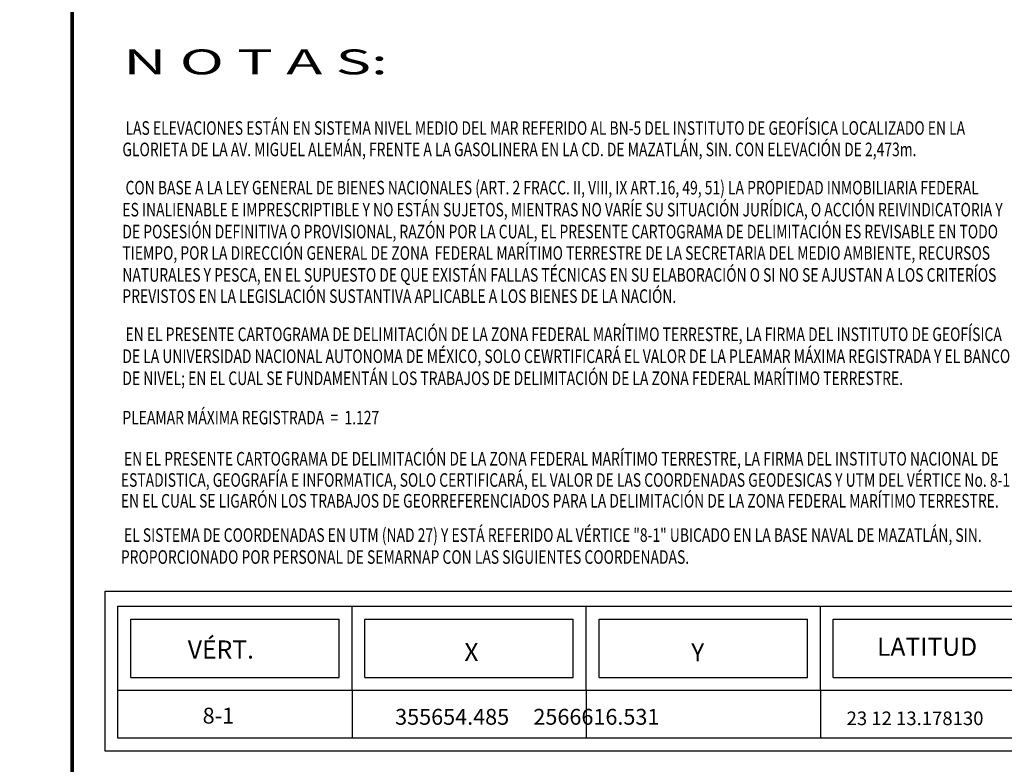
# Model space of a CAD drawing. Extents: x 349845 to 350983, y 2572454 to 2573145.
# Drawn here: x 350820 to 350928, y 2572674 to 2572756 of the extents above; entities that cross this region are included whole.
import ezdxf

# ---------------------------------------------------------------- set-up
doc = ezdxf.new("R2010")
doc.units = 0
doc.header["$LTSCALE"] = 10
doc.header["$MEASUREMENT"] = 0
doc.layers.get('0').update_dxf_attribs({"linetype": 'CONTINUOUS'})
doc.layers.add('TEXTO', color=7, linetype='CONTINUOUS')
doc.styles.add('RC', font='romanc.shx')
doc.styles.add('ROMANC', font='ROMANC.SHX')

msp = doc.modelspace()

# ---------------------------------------------------------------- linework, layer by layer
at = {"color": 242}
for p, q in [((350829.22, 2572692.85), (350961.31, 2572692.85)), ((350829.22, 2572675.2), (350829.22, 2572692.85)), ((350832.06, 2572683.32), (350832.06, 2572689.76)), ((350832.06, 2572689.76), (350855.06, 2572689.76)), ((350855.06, 2572683.32), (350855.06, 2572689.76)), ((350857.91, 2572689.76), (350880.91, 2572689.76)), ((350857.91, 2572683.32), (350857.91, 2572689.76)), ((350880.91, 2572683.32), (350880.91, 2572689.76)), ((350883.76, 2572683.32), (350883.76, 2572689.76)), ((350883.76, 2572689.76), (350906.76, 2572689.76)), ((350885.22, 2572689.76), (350906.76, 2572689.76)), ((350906.76, 2572683.32), (350906.76, 2572689.76)), ((350909.61, 2572683.32), (350909.61, 2572689.76)), ((350909.61, 2572689.76), (350932.61, 2572689.76)), ((350832.06, 2572683.32), (350855.06, 2572683.32)), ((350857.91, 2572683.32), (350880.91, 2572683.32)), ((350883.76, 2572683.32), (350906.76, 2572683.32)), ((350909.61, 2572683.32), (350932.61, 2572683.32)), ((350856.49, 2572681.9), (350856.49, 2572676.62)), ((350882.34, 2572681.9), (350882.34, 2572676.62)), ((350908.19, 2572681.9), (350908.19, 2572676.62)), ((350961.31, 2572675.2), (350829.22, 2572675.2))]:
    msp.add_line(p, q, dxfattribs=at)
at = {"color": 7}
for p, q in [((350830.64, 2572691.19), (350959.89, 2572691.19)), ((350830.64, 2572676.62), (350830.64, 2572691.19)), ((350856.49, 2572681.9), (350856.49, 2572691.19)), ((350882.34, 2572681.9), (350882.34, 2572691.19)), ((350908.19, 2572681.9), (350908.19, 2572691.19)), ((350830.64, 2572681.9), (350959.89, 2572681.9)), ((350959.89, 2572676.62), (350830.64, 2572676.62))]:
    msp.add_line(p, q, dxfattribs=at)
at = {"const_width": 0.4}
msp.add_lwpolyline([(350825.57, 2573132.71), (349875.57, 2573132.71), (349875.57, 2572467.18), (350825.57, 2572467.18), (350825.57, 2573132.71)], dxfattribs=at)

# ---------------------------------------------------------------- texts
at = {"color": 7, "style": 'RC', "width": 0.75}
for s, p in [(' LAS ELEVACIONES ESTÁN EN SISTEMA NIVEL MEDIO DEL MAR REFERIDO AL BN-5 DEL INSTITUTO DE GEOFÍSICA LOCALIZADO EN LA', (350831.13, 2572743.2)), ('GLORIETA DE LA AV. MIGUEL ALEMÁN, FRENTE A LA GASOLINERA EN LA CD. DE MAZATLÁN, SIN. CON ELEVACIÓN DE 2,473m.', (350831.13, 2572740.84)), (' CON BASE A LA LEY GENERAL DE BIENES NACIONALES (ART. 2 FRACC. II, VIII, IX ART.16, 49, 51) LA PROPIEDAD INMOBILIARIA FEDERAL', (350831.13, 2572736.62)), ('ES INALIENABLE E IMPRESCRIPTIBLE Y NO ESTÁN SUJETOS, MIENTRAS NO VARÍE SU SITUACIÓN JURÍDICA, O ACCIÓN REIVINDICATORIA Y', (350831.13, 2572734.19)), ('DE POSESIÓN DEFINITIVA O PROVISIONAL, RAZÓN POR LA CUAL, EL PRESENTE CARTOGRAMA DE DELIMITACIÓN ES REVISABLE EN TODO ', (350831.13, 2572731.77)), ('TIEMPO, POR LA DIRECCIÓN GENERAL DE ZONA  FEDERAL MARÍTIMO TERRESTRE DE LA SECRETARIA DEL MEDIO AMBIENTE, RECURSOS', (350831.13, 2572729.41)), ('NATURALES Y PESCA, EN EL SUPUESTO DE QUE EXISTÁN FALLAS TÉCNICAS EN SU ELABORACIÓN O SI NO SE AJUSTAN A LOS CRITERÍOS ', (350831.13, 2572726.99)), ('PREVISTOS EN LA LEGISLACIÓN SUSTANTIVA APLICABLE A LOS BIENES DE LA NACIÓN.', (350831.13, 2572724.65)), (' EN EL PRESENTE CARTOGRAMA DE DELIMITACIÓN DE LA ZONA FEDERAL MARÍTIMO TERRESTRE, LA FIRMA DEL INSTITUTO DE GEOFÍSICA', (350831.13, 2572720.44)), ('DE LA UNIVERSIDAD NACIONAL AUTONOMA DE MÉXICO, SOLO CEWRTIFICARÁ EL VALOR DE LA PLEAMAR MÁXIMA REGISTRADA Y EL BANCO', (350831.13, 2572718.02)), ('DE NIVEL; EN EL CUAL SE FUNDAMENTÁN LOS TRABAJOS DE DELIMITACIÓN DE LA ZONA FEDERAL MARÍTIMO TERRESTRE.', (350831.13, 2572715.59)), ('PLEAMAR MÁXIMA REGISTRADA  =  1.127', (350831.13, 2572711.24)), (' EN EL PRESENTE CARTOGRAMA DE DELIMITACIÓN DE LA ZONA FEDERAL MARÍTIMO TERRESTRE, LA FIRMA DEL INSTITUTO NACIONAL DE', (350830.96, 2572706.7)), ('ESTADISTICA, GEOGRAFÍA E INFORMATICA, SOLO CERTIFICARÁ, EL VALOR DE LAS COORDENADAS GEODESICAS Y UTM DEL VÉRTICE No. 8-1', (350830.96, 2572704.36)), ('EN EL CUAL SE LIGARÓN LOS TRABAJOS DE GEORREFERENCIADOS PARA LA DELIMITACIÓN DE LA ZONA FEDERAL MARÍTIMO TERRESTRE.', (350830.96, 2572702.06)), (' EL SISTEMA DE COORDENADAS EN UTM (NAD 27) Y ESTÁ REFERIDO AL VÉRTICE "8-1" UBICADO EN LA BASE NAVAL DE MAZATLÁN, SIN.', (350830.96, 2572698.28)), ('PROPORCIONADO POR PERSONAL DE SEMARNAP CON LAS SIGUIENTES COORDENADAS.', (350830.96, 2572695.86))]:
    msp.add_text(s, height=1.5, dxfattribs=at).set_placement(p)
at = {"color": 7}
for s, height, style, p in [('VÉRT.', 2, 'ROMANC', (350838.35, 2572685.4)), ('LATITUD', 2, 'RC', (350914.44, 2572685.71)), ('X', 2, 'ROMANC', (350868.88, 2572685.12)), ('Y', 2, 'ROMANC', (350893.92, 2572685.1)), ('8-1', 1.75, 'RC', (350839.99, 2572678.23)), ('355654.485     2566616.531', 1.75, 'RC', (350861.24, 2572678.1)), ('23 12 13.178130', 1.5, 'RC', (350911.08, 2572678.06))]:
    msp.add_text(s, height=height, dxfattribs=dict(at, style=style)).set_placement(p)
at = {"layer": 'TEXTO', "style": 'RC', "width": 1.75}
msp.add_text('N O T A S:', height=2.75, dxfattribs=at).set_placement((350831.25, 2572749.87))

doc.saveas('drawing.dxf')
